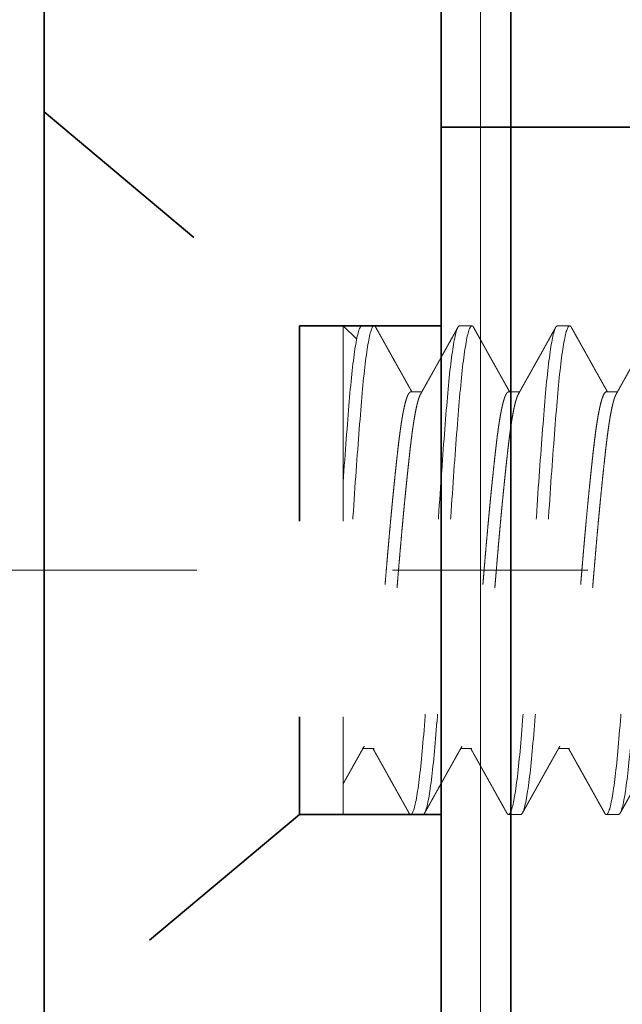
# Model space of a CAD drawing. Units: inches. Extents: x 5.4 to 18.5, y 0.2 to 15.4.
# Drawn here: x 14.9 to 15.2, y 5.9 to 6.4 of the extents above; entities that cross this region are included whole.
import ezdxf

# ---------------------------------------------------------------- set-up
doc = ezdxf.new("R2010")
doc.units = ezdxf.units.IN
doc.header["$LTSCALE"] = 0.5
doc.header["$MEASUREMENT"] = 0
for name, pattern in [('CENTER2', [1.125, 0.75, -0.125, 0.125, -0.125]), ('HIDDEN', [0.375, 0.25, -0.125]), ('HIDDEN2', [0.1875, 0.125, -0.0625])]:
    doc.linetypes.add(name, pattern=pattern)
for name, color, linetype, lineweight in [('Dimensions', 74, 'Continuous', 13), ('GLASS', 160, 'Continuous', 35), ('Hardware', 51, 'Continuous', 35), ('Setting', 6, 'Continuous', 20)]:
    doc.layers.add(name, color=color, linetype=linetype, lineweight=lineweight)

# ---------------------------------------------------------------- blocks, each defined once
blk = doc.blocks.new('*U35')
at = {"transparency": 33554687}
blk.add_lwpolyline([(-0.25, 2.5), (-0.25, -2.5)], dxfattribs=at)
blk = doc.blocks.new('*U54')
at = {"linetype": 'HIDDEN', "lineweight": 9, "ltscale": 0.5, "transparency": 33554687}
for p, q in [((-16.93926, 22.25615), (-16.93926, 22.2499)), ((-16.72309, 22.2499), (-16.72309, 22.25556)), ((-16.90543, 22.23115), (-16.90543, 22.22548)), ((-16.68926, 22.2249), (-16.68926, 22.23115)), ((-16.93926, 22.20615), (-16.93926, 22.1999)), ((-16.72309, 22.1999), (-16.72309, 22.20556)), ((-16.90543, 22.18115), (-16.90543, 22.17548)), ((-16.68926, 22.1749), (-16.68926, 22.18115)), ((-16.93926, 22.15615), (-16.93926, 22.1499)), ((-16.72309, 22.1499), (-16.72309, 22.15556)), ((-16.90543, 22.13115), (-16.90543, 22.12548)), ((-16.68926, 22.1249), (-16.68926, 22.13115)), ((-16.68926, 22.1154), (-16.69612, 22.12226)), ((-16.68926, 22.1154), (-16.93926, 22.1154))]:
    blk.add_line(p, q, dxfattribs=at)
at = {"linetype": 'HIDDEN', "ltscale": 0.5, "transparency": 33554687}
for p, q in [((-16.93926, 22.1154), (-16.93926, 22.09296)), ((-16.68926, 22.09296), (-16.68926, 22.1154))]:
    blk.add_line(p, q, dxfattribs=at)
blk.add_lwpolyline([(-16.68926, 22.09296), (-16.93926, 22.09296), (-17.04864, 21.9624), (-16.57989, 21.9624)], close=True, dxfattribs=at)
at = {"linetype": 'HIDDEN', "lineweight": 9, "ltscale": 0.5, "transparency": 33554687}
for points, knots in [([(-16.68926, 22.28115), (-16.68926, 22.28018), (-16.69243, 22.2791), (-16.70512, 22.27694), (-16.7146, 22.27586), (-16.73715, 22.27393), (-16.75111, 22.27285), (-16.78174, 22.27069), (-16.79832, 22.26961), (-16.83021, 22.26768), (-16.84678, 22.2666), (-16.87741, 22.26444), (-16.89137, 22.26336), (-16.91392, 22.26143), (-16.9234, 22.26035), (-16.93609, 22.25819), (-16.93926, 22.25711), (-16.93926, 22.25615)], [0, 0, 0, 0, 0.125, 0.125, 0.25, 0.25, 0.375, 0.375, 0.5, 0.5, 0.625, 0.625, 0.75, 0.75, 0.875, 0.875, 1, 1, 1, 1]), ([(-16.68926, 22.2749), (-16.68926, 22.27393), (-16.69243, 22.27285), (-16.70512, 22.27069), (-16.7146, 22.26961), (-16.73715, 22.26768), (-16.75111, 22.2666), (-16.78174, 22.26444), (-16.79832, 22.26336), (-16.83021, 22.26143), (-16.84678, 22.26035), (-16.87741, 22.25819), (-16.89137, 22.25711), (-16.91392, 22.25518), (-16.9234, 22.2541), (-16.93609, 22.25194), (-16.93926, 22.25086), (-16.93926, 22.2499)], [0, 0, 0, 0, 0.125, 0.125, 0.25, 0.25, 0.375, 0.375, 0.5, 0.5, 0.625, 0.625, 0.75, 0.75, 0.875, 0.875, 1, 1, 1, 1]), ([(-16.90433, 22.2761), (-16.90486, 22.2758), (-16.9059, 22.27522), (-16.90741, 22.27438), (-16.90881, 22.27359), (-16.91012, 22.27286), (-16.91132, 22.27219), (-16.91241, 22.27158), (-16.91338, 22.27103), (-16.91424, 22.27055), (-16.91502, 22.27011), (-16.91573, 22.26972), (-16.91635, 22.26937), (-16.9169, 22.26906), (-16.91742, 22.26877), (-16.91797, 22.26846), (-16.91859, 22.26812), (-16.91923, 22.26776), (-16.91992, 22.26737), (-16.92064, 22.26697), (-16.92141, 22.26654), (-16.9222, 22.2661), (-16.92324, 22.26551), (-16.92452, 22.2648), (-16.92601, 22.26397), (-16.9274, 22.26319), (-16.9287, 22.26247), (-16.92989, 22.2618), (-16.93099, 22.26119), (-16.93198, 22.26064), (-16.93287, 22.26014), (-16.9335, 22.25979), (-16.9339, 22.25956), (-16.93415, 22.25943), (-16.93444, 22.25926), (-16.9348, 22.25906), (-16.93528, 22.25879), (-16.93589, 22.25845), (-16.93665, 22.25803), (-16.93752, 22.25754), (-16.93814, 22.2572), (-16.93847, 22.25701)], [0, 0, 0, 0, 0.047022, 0.091123, 0.1323, 0.170549, 0.205871, 0.238261, 0.266115, 0.291364, 0.314208, 0.334767, 0.35304, 0.369026, 0.383243, 0.398997, 0.416955, 0.437347, 0.45599, 0.477276, 0.500685, 0.523797, 0.546302, 0.592681, 0.636249, 0.677006, 0.714948, 0.749968, 0.781987, 0.811002, 0.837012, 0.860018, 0.866334, 0.87286, 0.881343, 0.891943, 0.90466, 0.923532, 0.945713, 0.971202, 1, 1, 1, 1]), ([(-16.90433, 22.2761), (-16.9045, 22.27601), (-16.9048, 22.27584), (-16.9052, 22.27561), (-16.90551, 22.27544), (-16.90574, 22.27531), (-16.90591, 22.27522), (-16.90605, 22.27514), (-16.90619, 22.27506), (-16.90641, 22.27494), (-16.90671, 22.27477), (-16.90716, 22.27452), (-16.90768, 22.27422), (-16.90827, 22.27389), (-16.90892, 22.27353), (-16.90961, 22.27315), (-16.91031, 22.27275), (-16.91098, 22.27237), (-16.91164, 22.272), (-16.91232, 22.27163), (-16.91302, 22.27123), (-16.91378, 22.27081), (-16.91458, 22.27036), (-16.91544, 22.26988), (-16.91629, 22.2694), (-16.91711, 22.26895), (-16.91788, 22.26851), (-16.91859, 22.26811), (-16.91916, 22.2678), (-16.91954, 22.26758), (-16.91977, 22.26745), (-16.91995, 22.26736), (-16.92009, 22.26728), (-16.92023, 22.2672), (-16.92042, 22.26709), (-16.92073, 22.26692), (-16.92117, 22.26667), (-16.92176, 22.26634), (-16.92248, 22.26594), (-16.92334, 22.26546), (-16.92433, 22.26491), (-16.92545, 22.26428), (-16.9267, 22.26358), (-16.92808, 22.26281), (-16.92957, 22.26198), (-16.93114, 22.2611), (-16.93281, 22.26017), (-16.93459, 22.25918), (-16.93649, 22.25812), (-16.93779, 22.25739), (-16.93847, 22.25701)], [0, 0, 0, 0, 0.014581, 0.026427, 0.035661, 0.04207, 0.04621, 0.050245, 0.054389, 0.058643, 0.069449, 0.081593, 0.097795, 0.115635, 0.133087, 0.155173, 0.175785, 0.194928, 0.214481, 0.233564, 0.254182, 0.276335, 0.300023, 0.325247, 0.351292, 0.37526, 0.396845, 0.419126, 0.438125, 0.446355, 0.453048, 0.45842, 0.461574, 0.465126, 0.470836, 0.478703, 0.492269, 0.509536, 0.530504, 0.555657, 0.58465, 0.617482, 0.654156, 0.694672, 0.739033, 0.784381, 0.83315, 0.885342, 0.940958, 1, 1, 1, 1]), ([(-16.72419, 22.25494), (-16.72382, 22.25515), (-16.72311, 22.25554), (-16.7221, 22.25611), (-16.72122, 22.25661), (-16.72045, 22.25704), (-16.71982, 22.25739), (-16.71933, 22.25766), (-16.71895, 22.25787), (-16.71868, 22.25803), (-16.71848, 22.25814), (-16.71834, 22.25822), (-16.71821, 22.25829), (-16.71804, 22.25838), (-16.71783, 22.2585), (-16.71755, 22.25866), (-16.71721, 22.25885), (-16.7168, 22.25908), (-16.71631, 22.25935), (-16.71575, 22.25967), (-16.71512, 22.26002), (-16.71449, 22.26037), (-16.71386, 22.26073), (-16.71284, 22.2613), (-16.71145, 22.26208), (-16.70971, 22.26305), (-16.70791, 22.26406), (-16.70606, 22.26509), (-16.70459, 22.26591), (-16.70358, 22.26648), (-16.70301, 22.2668), (-16.70247, 22.2671), (-16.70201, 22.26736), (-16.70167, 22.26754), (-16.70146, 22.26766), (-16.70135, 22.26772), (-16.70128, 22.26776), (-16.70116, 22.26783), (-16.70096, 22.26794), (-16.70063, 22.26812), (-16.7002, 22.26837), (-16.69966, 22.26867), (-16.69897, 22.26905), (-16.69813, 22.26952), (-16.69712, 22.27008), (-16.69598, 22.27072), (-16.69469, 22.27144), (-16.69327, 22.27223), (-16.69171, 22.2731), (-16.69062, 22.27371), (-16.69005, 22.27403)], [0, 0, 0, 0, 0.03287, 0.062312, 0.088323, 0.110902, 0.130047, 0.143378, 0.154323, 0.162881, 0.167733, 0.171243, 0.17512, 0.179574, 0.185886, 0.194057, 0.204087, 0.215975, 0.229723, 0.246993, 0.265784, 0.284428, 0.302859, 0.321076, 0.374033, 0.425098, 0.474271, 0.531954, 0.587258, 0.604148, 0.620803, 0.637208, 0.6513, 0.661626, 0.666673, 0.66982, 0.671138, 0.673218, 0.679709, 0.689305, 0.702008, 0.717817, 0.736734, 0.762157, 0.791641, 0.825186, 0.862792, 0.904462, 0.950198, 1, 1, 1, 1]), ([(-16.7242, 22.25494), (-16.72423, 22.25492), (-16.72443, 22.25479), (-16.72495, 22.25456), (-16.72576, 22.25423), (-16.72671, 22.25391), (-16.72777, 22.25359), (-16.72897, 22.25327), (-16.73031, 22.25295), (-16.73177, 22.25263), (-16.73335, 22.25231), (-16.73506, 22.25199), (-16.73688, 22.25168), (-16.73881, 22.25137), (-16.74084, 22.25106), (-16.74295, 22.25076), (-16.74514, 22.25047), (-16.74742, 22.25018), (-16.74984, 22.24989), (-16.75242, 22.24959), (-16.75518, 22.24928), (-16.75806, 22.24896), (-16.76104, 22.24864), (-16.76413, 22.24831), (-16.76726, 22.24798), (-16.77041, 22.24766), (-16.77357, 22.24734), (-16.77679, 22.24702), (-16.78008, 22.2467), (-16.78342, 22.24638), (-16.7868, 22.24606), (-16.79022, 22.24574), (-16.79367, 22.24543), (-16.79714, 22.24512), (-16.8006, 22.24481), (-16.80404, 22.24451), (-16.80746, 22.24422), (-16.81086, 22.24393), (-16.81435, 22.24364), (-16.81793, 22.24334), (-16.82161, 22.24303), (-16.8253, 22.24271), (-16.829, 22.24239), (-16.83269, 22.24206), (-16.83629, 22.24173), (-16.83979, 22.24141), (-16.8432, 22.24109), (-16.84656, 22.24077), (-16.84988, 22.24045), (-16.85314, 22.24013), (-16.85634, 22.23981), (-16.85947, 22.23949), (-16.86252, 22.23918), (-16.86549, 22.23887), (-16.86836, 22.23856), (-16.87111, 22.23826), (-16.87375, 22.23797), (-16.8763, 22.23768), (-16.87881, 22.23739), (-16.88129, 22.23709), (-16.88374, 22.23678), (-16.88608, 22.23646), (-16.88832, 22.23614), (-16.89045, 22.23581), (-16.89241, 22.23548), (-16.89422, 22.23516), (-16.89587, 22.23484), (-16.89741, 22.23452), (-16.89881, 22.2342), (-16.90008, 22.23388), (-16.90123, 22.23356), (-16.90223, 22.23324), (-16.9031, 22.23293), (-16.90384, 22.23262), (-16.90443, 22.23231), (-16.90488, 22.23201), (-16.9052, 22.23172), (-16.9054, 22.23143), (-16.90542, 22.23124), (-16.90543, 22.23115)], [0, 0, 0, 0, 0.002165, 0.01594, 0.029769, 0.042848, 0.055956, 0.069081, 0.082215, 0.095346, 0.108465, 0.121561, 0.134625, 0.147646, 0.160615, 0.173291, 0.1859, 0.198432, 0.210878, 0.224323, 0.237866, 0.251497, 0.265206, 0.27898, 0.29281, 0.305889, 0.318996, 0.332122, 0.345255, 0.358387, 0.371506, 0.384602, 0.397666, 0.410686, 0.423655, 0.436332, 0.44894, 0.461472, 0.473919, 0.487364, 0.500907, 0.514538, 0.528246, 0.542021, 0.55585, 0.568929, 0.582037, 0.595162, 0.608296, 0.621427, 0.634546, 0.647643, 0.660706, 0.673727, 0.686696, 0.699372, 0.711981, 0.724513, 0.736959, 0.750404, 0.763947, 0.777578, 0.791287, 0.805062, 0.818891, 0.83197, 0.845077, 0.858203, 0.871337, 0.884468, 0.897587, 0.910683, 0.923747, 0.936768, 0.949736, 0.962413, 0.975021, 0.987553, 1, 1, 1, 1]), ([(-16.93926, 22.2499), (-16.93925, 22.24981), (-16.93922, 22.24963), (-16.93898, 22.24937), (-16.93872, 22.24916), (-16.9385, 22.24905), (-16.93845, 22.24903)], [0, 0, 0, 0, 0.304973, 0.611871, 0.920528, 1, 1, 1, 1]), ([(-16.93926, 22.2499), (-16.93925, 22.24981), (-16.93922, 22.24963), (-16.93898, 22.24937), (-16.93872, 22.24916), (-16.9385, 22.24905), (-16.93845, 22.24903)], [0, 0, 0, 0, 0.304968, 0.611863, 0.920515, 1, 1, 1, 1]), ([(-16.93847, 22.24903), (-16.93777, 22.24864), (-16.93643, 22.24789), (-16.93446, 22.24679), (-16.9326, 22.24575), (-16.93096, 22.24484), (-16.92954, 22.24404), (-16.9283, 22.24335), (-16.92715, 22.24271), (-16.92614, 22.24214), (-16.92527, 22.24166), (-16.92454, 22.24125), (-16.92387, 22.24088), (-16.92327, 22.24054), (-16.9228, 22.24028), (-16.92247, 22.24009), (-16.92228, 22.23999), (-16.92212, 22.2399), (-16.92195, 22.2398), (-16.92172, 22.23968), (-16.92139, 22.23949), (-16.92091, 22.23922), (-16.92028, 22.23887), (-16.91954, 22.23845), (-16.91868, 22.23797), (-16.91776, 22.23746), (-16.9164, 22.2367), (-16.91495, 22.23589), (-16.91381, 22.23525), (-16.91339, 22.23502)], [0, 0, 0, 0, 0.08271, 0.161121, 0.235233, 0.305048, 0.35689, 0.406081, 0.452507, 0.495319, 0.526844, 0.555948, 0.58263, 0.606893, 0.628417, 0.639064, 0.646397, 0.651271, 0.657881, 0.666791, 0.678001, 0.698281, 0.72337, 0.753266, 0.787968, 0.825992, 0.863617, 0.950017, 1, 1, 1, 1]), ([(-16.93847, 22.24903), (-16.93819, 22.24887), (-16.93768, 22.24859), (-16.93698, 22.24819), (-16.93644, 22.24789), (-16.93604, 22.24768), (-16.93578, 22.24753), (-16.93558, 22.24742), (-16.93543, 22.24733), (-16.93528, 22.24725), (-16.93509, 22.24714), (-16.93486, 22.24701), (-16.93451, 22.24682), (-16.93404, 22.24656), (-16.93341, 22.24621), (-16.93268, 22.2458), (-16.93183, 22.24532), (-16.93061, 22.24464), (-16.92911, 22.2438), (-16.92744, 22.24287), (-16.92596, 22.24204), (-16.92465, 22.24131), (-16.92344, 22.24064), (-16.92206, 22.23987), (-16.92042, 22.23895), (-16.91899, 22.23815), (-16.91802, 22.23761), (-16.91759, 22.23736), (-16.9172, 22.23715), (-16.91686, 22.23696), (-16.91658, 22.2368), (-16.91632, 22.23665), (-16.916, 22.23648), (-16.91564, 22.23628), (-16.91528, 22.23607), (-16.91494, 22.23588), (-16.91458, 22.23568), (-16.91412, 22.23543), (-16.91354, 22.2351), (-16.91284, 22.2347), (-16.912, 22.23424), (-16.91103, 22.23369), (-16.90994, 22.23308), (-16.90872, 22.2324), (-16.90737, 22.23164), (-16.90626, 22.23102), (-16.9056, 22.23065), (-16.90543, 22.23056)], [0, 0, 0, 0, 0.025211, 0.046442, 0.063692, 0.074018, 0.082107, 0.087956, 0.091568, 0.095892, 0.101563, 0.108689, 0.11727, 0.132928, 0.151883, 0.174131, 0.199674, 0.228434, 0.284626, 0.336677, 0.379652, 0.419328, 0.455707, 0.488805, 0.544849, 0.604942, 0.618988, 0.632507, 0.644334, 0.654453, 0.662864, 0.669798, 0.678612, 0.69123, 0.702487, 0.711931, 0.721779, 0.735475, 0.753058, 0.774526, 0.799879, 0.829114, 0.86223, 0.899225, 0.940096, 0.98484, 1, 1, 1, 1]), ([(-16.72309, 22.2499), (-16.7231, 22.24979), (-16.72313, 22.24959), (-16.72336, 22.24928), (-16.72373, 22.24896), (-16.72426, 22.24864), (-16.72494, 22.24831), (-16.72576, 22.24798), (-16.72671, 22.24766), (-16.72777, 22.24734), (-16.72897, 22.24702), (-16.73031, 22.2467), (-16.73177, 22.24638), (-16.73335, 22.24606), (-16.73506, 22.24574), (-16.73688, 22.24543), (-16.73881, 22.24512), (-16.74084, 22.24481), (-16.74295, 22.24451), (-16.74514, 22.24422), (-16.74742, 22.24393), (-16.74984, 22.24364), (-16.75242, 22.24334), (-16.75518, 22.24303), (-16.75806, 22.24271), (-16.76104, 22.24239), (-16.76413, 22.24206), (-16.76726, 22.24173), (-16.77041, 22.24141), (-16.77357, 22.24109), (-16.77679, 22.24077), (-16.78008, 22.24045), (-16.78342, 22.24013), (-16.7868, 22.23981), (-16.79022, 22.23949), (-16.79367, 22.23918), (-16.79714, 22.23887), (-16.8006, 22.23856), (-16.80404, 22.23826), (-16.80746, 22.23797), (-16.81086, 22.23768), (-16.81435, 22.23739), (-16.81793, 22.23709), (-16.82161, 22.23678), (-16.8253, 22.23646), (-16.829, 22.23614), (-16.83269, 22.23581), (-16.83629, 22.23548), (-16.83979, 22.23516), (-16.8432, 22.23484), (-16.84656, 22.23452), (-16.84988, 22.2342), (-16.85314, 22.23388), (-16.85634, 22.23356), (-16.85947, 22.23324), (-16.86252, 22.23293), (-16.86549, 22.23262), (-16.86836, 22.23231), (-16.87111, 22.23201), (-16.87375, 22.23172), (-16.8763, 22.23143), (-16.87881, 22.23114), (-16.88129, 22.23084), (-16.88374, 22.23053), (-16.88608, 22.23021), (-16.88832, 22.22989), (-16.89045, 22.22956), (-16.89241, 22.22923), (-16.89422, 22.22891), (-16.89587, 22.22859), (-16.89741, 22.22827), (-16.89881, 22.22795), (-16.90008, 22.22763), (-16.90123, 22.22731), (-16.90223, 22.22699), (-16.9031, 22.22668), (-16.90381, 22.22638), (-16.90416, 22.22619), (-16.90432, 22.2261)], [0, 0, 0, 0, 0.013445, 0.026988, 0.040619, 0.054327, 0.068102, 0.081931, 0.09501, 0.108117, 0.121243, 0.134376, 0.147508, 0.160627, 0.173723, 0.186786, 0.199807, 0.212776, 0.225453, 0.238061, 0.250593, 0.263039, 0.276484, 0.290027, 0.303658, 0.317367, 0.331141, 0.344971, 0.35805, 0.371157, 0.384282, 0.397416, 0.410547, 0.423666, 0.436762, 0.449826, 0.462847, 0.475815, 0.488492, 0.5011, 0.513632, 0.526079, 0.539524, 0.553067, 0.566698, 0.580406, 0.594181, 0.60801, 0.621089, 0.634196, 0.647322, 0.660455, 0.673587, 0.686706, 0.699802, 0.712865, 0.725886, 0.738855, 0.751531, 0.76414, 0.776672, 0.789118, 0.802563, 0.816106, 0.829737, 0.843445, 0.85722, 0.871049, 0.884128, 0.897236, 0.910361, 0.923495, 0.936626, 0.949745, 0.962841, 0.975905, 0.988926, 1, 1, 1, 1]), ([(-16.72309, 22.2499), (-16.72309, 22.24882), (-16.72598, 22.24761), (-16.73455, 22.2458), (-16.73808, 22.2452), (-16.74617, 22.24406), (-16.75065, 22.24353), (-16.7557, 22.24297)], [0, 0, 0, 0, 0.5, 0.5, 0.75, 0.75, 1, 1, 1, 1]), ([(-16.69005, 22.23201), (-16.69072, 22.23239), (-16.69202, 22.23311), (-16.69389, 22.23415), (-16.69563, 22.23512), (-16.69723, 22.23602), (-16.69868, 22.23683), (-16.7, 22.23757), (-16.70118, 22.23822), (-16.70222, 22.23881), (-16.70312, 22.23931), (-16.70387, 22.23973), (-16.70449, 22.24007), (-16.70502, 22.24037), (-16.70547, 22.24062), (-16.70582, 22.24082), (-16.70612, 22.24098), (-16.70641, 22.24115), (-16.70677, 22.24135), (-16.70721, 22.24159), (-16.70768, 22.24186), (-16.70835, 22.24223), (-16.70921, 22.24271), (-16.71026, 22.2433), (-16.71134, 22.2439), (-16.71248, 22.24454), (-16.71372, 22.24524), (-16.71486, 22.24587), (-16.71589, 22.24645), (-16.71677, 22.24694), (-16.71763, 22.24742), (-16.71841, 22.24786), (-16.719, 22.2482), (-16.71944, 22.24844), (-16.71979, 22.24864), (-16.72019, 22.24886), (-16.72072, 22.24916), (-16.72139, 22.24953), (-16.72219, 22.24998), (-16.72278, 22.25031), (-16.72309, 22.25048)], [0, 0, 0, 0, 0.060762, 0.117416, 0.169966, 0.218413, 0.262759, 0.302322, 0.337932, 0.36959, 0.397297, 0.419058, 0.437656, 0.453686, 0.467247, 0.478338, 0.485763, 0.49424, 0.505171, 0.518555, 0.533465, 0.548589, 0.579449, 0.611125, 0.643616, 0.677829, 0.71519, 0.755716, 0.781549, 0.808521, 0.835726, 0.859504, 0.879469, 0.890012, 0.89922, 0.910984, 0.926993, 0.947246, 0.971742, 1, 1, 1, 1]), ([(-16.68926, 22.23115), (-16.68926, 22.23018), (-16.69243, 22.2291), (-16.70512, 22.22694), (-16.7146, 22.22586), (-16.73715, 22.22393), (-16.75111, 22.22285), (-16.78174, 22.22069), (-16.79832, 22.21961), (-16.83021, 22.21768), (-16.84678, 22.2166), (-16.87741, 22.21444), (-16.89137, 22.21336), (-16.91392, 22.21143), (-16.9234, 22.21035), (-16.93609, 22.20819), (-16.93926, 22.20711), (-16.93926, 22.20615)], [0, 0, 0, 0, 0.125, 0.125, 0.25, 0.25, 0.375, 0.375, 0.5, 0.5, 0.625, 0.625, 0.75, 0.75, 0.875, 0.875, 1, 1, 1, 1]), ([(-16.69006, 22.23201), (-16.68996, 22.23195), (-16.68971, 22.23182), (-16.68947, 22.2316), (-16.68929, 22.23137), (-16.68927, 22.23122), (-16.68926, 22.23115)], [0, 0, 0, 0, 0.205322, 0.471598, 0.736527, 1, 1, 1, 1]), ([(-16.68926, 22.2249), (-16.68926, 22.22393), (-16.69243, 22.22285), (-16.70512, 22.22069), (-16.7146, 22.21961), (-16.73715, 22.21768), (-16.75111, 22.2166), (-16.78174, 22.21444), (-16.79832, 22.21336), (-16.83021, 22.21143), (-16.84678, 22.21035), (-16.87741, 22.20819), (-16.89137, 22.20711), (-16.91392, 22.20518), (-16.9234, 22.2041), (-16.93609, 22.20194), (-16.93926, 22.20086), (-16.93926, 22.1999)], [0, 0, 0, 0, 0.125, 0.125, 0.25, 0.25, 0.375, 0.375, 0.5, 0.5, 0.625, 0.625, 0.75, 0.75, 0.875, 0.875, 1, 1, 1, 1]), ([(-16.90433, 22.2261), (-16.9047, 22.2259), (-16.9054, 22.2255), (-16.90638, 22.22496), (-16.90721, 22.22449), (-16.90791, 22.22409), (-16.90843, 22.22381), (-16.90878, 22.22361), (-16.90901, 22.22348), (-16.90918, 22.22339), (-16.90936, 22.22328), (-16.90962, 22.22314), (-16.91002, 22.22291), (-16.91051, 22.22264), (-16.91104, 22.22234), (-16.91161, 22.22203), (-16.91247, 22.22154), (-16.91361, 22.2209), (-16.91496, 22.22015), (-16.91621, 22.21945), (-16.91741, 22.21877), (-16.91865, 22.21808), (-16.91975, 22.21747), (-16.92069, 22.21694), (-16.92144, 22.21652), (-16.9222, 22.2161), (-16.92292, 22.2157), (-16.92355, 22.21535), (-16.92403, 22.21508), (-16.92438, 22.21488), (-16.92463, 22.21474), (-16.92486, 22.21461), (-16.92511, 22.21447), (-16.92538, 22.21432), (-16.92572, 22.21413), (-16.92615, 22.21389), (-16.92671, 22.21358), (-16.92737, 22.21321), (-16.92815, 22.21277), (-16.92904, 22.21227), (-16.93005, 22.21171), (-16.93118, 22.21108), (-16.93241, 22.21039), (-16.93376, 22.20964), (-16.93523, 22.20882), (-16.93681, 22.20794), (-16.9379, 22.20733), (-16.93847, 22.20701)], [0, 0, 0, 0, 0.032698, 0.061329, 0.08589, 0.10638, 0.122797, 0.130988, 0.137588, 0.142595, 0.146011, 0.153746, 0.165706, 0.180768, 0.19657, 0.213049, 0.230206, 0.272355, 0.313346, 0.348611, 0.382816, 0.418846, 0.457658, 0.479029, 0.501159, 0.524049, 0.545909, 0.564249, 0.579051, 0.588198, 0.595161, 0.601324, 0.608436, 0.616502, 0.625549, 0.638355, 0.654503, 0.673995, 0.696831, 0.723011, 0.752537, 0.785408, 0.821627, 0.861195, 0.904112, 0.95038, 1, 1, 1, 1]), ([(-16.72419, 22.20494), (-16.72372, 22.2052), (-16.7228, 22.20572), (-16.72148, 22.20646), (-16.72042, 22.20705), (-16.71958, 22.20752), (-16.71896, 22.20787), (-16.7184, 22.20818), (-16.71793, 22.20845), (-16.71756, 22.20865), (-16.71729, 22.20881), (-16.71706, 22.20894), (-16.71681, 22.20908), (-16.71648, 22.20926), (-16.71607, 22.20949), (-16.71544, 22.20984), (-16.71462, 22.2103), (-16.71363, 22.21085), (-16.71266, 22.2114), (-16.7117, 22.21193), (-16.71072, 22.21248), (-16.70958, 22.21312), (-16.70823, 22.21387), (-16.70667, 22.21475), (-16.7053, 22.21551), (-16.7042, 22.21613), (-16.70343, 22.21656), (-16.70273, 22.21695), (-16.70213, 22.21729), (-16.70163, 22.21756), (-16.70124, 22.21778), (-16.70093, 22.21796), (-16.70061, 22.21813), (-16.70023, 22.21834), (-16.69974, 22.21862), (-16.69913, 22.21896), (-16.69841, 22.21936), (-16.69756, 22.21984), (-16.6966, 22.22037), (-16.69552, 22.22098), (-16.69432, 22.22165), (-16.693, 22.22238), (-16.69157, 22.22318), (-16.69057, 22.22374), (-16.69005, 22.22403)], [0, 0, 0, 0, 0.041788, 0.080462, 0.116018, 0.13551, 0.153918, 0.170735, 0.184584, 0.195387, 0.203144, 0.208521, 0.215481, 0.225172, 0.237319, 0.251552, 0.280711, 0.309509, 0.337945, 0.366018, 0.394131, 0.424349, 0.466279, 0.5121, 0.561811, 0.586413, 0.609247, 0.629549, 0.647316, 0.662549, 0.67305, 0.68188, 0.689848, 0.700775, 0.715154, 0.732985, 0.754269, 0.779006, 0.807198, 0.838844, 0.873946, 0.912505, 0.954523, 1, 1, 1, 1]), ([(-16.7242, 22.20494), (-16.72423, 22.20492), (-16.72443, 22.20479), (-16.72495, 22.20456), (-16.72576, 22.20423), (-16.72671, 22.20391), (-16.72777, 22.20359), (-16.72897, 22.20327), (-16.73031, 22.20295), (-16.73177, 22.20263), (-16.73335, 22.20231), (-16.73506, 22.20199), (-16.73688, 22.20168), (-16.73881, 22.20137), (-16.74084, 22.20106), (-16.74295, 22.20076), (-16.74514, 22.20047), (-16.74742, 22.20018), (-16.74984, 22.19989), (-16.75242, 22.19959), (-16.75518, 22.19928), (-16.75806, 22.19896), (-16.76104, 22.19864), (-16.76413, 22.19831), (-16.76726, 22.19798), (-16.77041, 22.19766), (-16.77357, 22.19734), (-16.77679, 22.19702), (-16.78008, 22.1967), (-16.78342, 22.19638), (-16.7868, 22.19606), (-16.79022, 22.19574), (-16.79367, 22.19543), (-16.79714, 22.19512), (-16.8006, 22.19481), (-16.80404, 22.19451), (-16.80746, 22.19422), (-16.81086, 22.19393), (-16.81435, 22.19364), (-16.81793, 22.19334), (-16.82161, 22.19303), (-16.8253, 22.19271), (-16.829, 22.19239), (-16.83269, 22.19206), (-16.83629, 22.19173), (-16.83979, 22.19141), (-16.8432, 22.19109), (-16.84656, 22.19077), (-16.84988, 22.19045), (-16.85314, 22.19013), (-16.85634, 22.18981), (-16.85947, 22.18949), (-16.86252, 22.18918), (-16.86549, 22.18887), (-16.86836, 22.18856), (-16.87111, 22.18826), (-16.87375, 22.18797), (-16.8763, 22.18768), (-16.87881, 22.18739), (-16.88129, 22.18709), (-16.88374, 22.18678), (-16.88608, 22.18646), (-16.88832, 22.18614), (-16.89045, 22.18581), (-16.89241, 22.18548), (-16.89422, 22.18516), (-16.89587, 22.18484), (-16.89741, 22.18452), (-16.89881, 22.1842), (-16.90008, 22.18388), (-16.90123, 22.18356), (-16.90223, 22.18324), (-16.9031, 22.18293), (-16.90384, 22.18262), (-16.90443, 22.18231), (-16.90488, 22.18201), (-16.9052, 22.18172), (-16.9054, 22.18143), (-16.90542, 22.18124), (-16.90543, 22.18115)], [0, 0, 0, 0, 0.00217, 0.015945, 0.029774, 0.042853, 0.05596, 0.069086, 0.082219, 0.095351, 0.108469, 0.121566, 0.134629, 0.14765, 0.160619, 0.173295, 0.185904, 0.198435, 0.210882, 0.224327, 0.23787, 0.251501, 0.265209, 0.278984, 0.292813, 0.305892, 0.319, 0.332125, 0.345259, 0.35839, 0.371509, 0.384605, 0.397668, 0.410689, 0.423658, 0.436335, 0.448943, 0.461475, 0.473921, 0.487366, 0.500909, 0.51454, 0.528249, 0.542023, 0.555853, 0.568932, 0.582039, 0.595164, 0.608298, 0.621429, 0.634548, 0.647644, 0.660708, 0.673729, 0.686697, 0.699374, 0.711982, 0.724514, 0.736961, 0.750406, 0.763949, 0.77758, 0.791288, 0.805062, 0.818892, 0.831971, 0.845078, 0.858204, 0.871337, 0.884468, 0.897587, 0.910683, 0.923747, 0.936768, 0.949736, 0.962413, 0.975022, 0.987553, 1, 1, 1, 1]), ([(-16.93926, 22.1999), (-16.93925, 22.19981), (-16.93922, 22.19963), (-16.93898, 22.19937), (-16.93872, 22.19916), (-16.9385, 22.19905), (-16.93845, 22.19903)], [0, 0, 0, 0, 0.304981, 0.611889, 0.920554, 1, 1, 1, 1]), ([(-16.93847, 22.19903), (-16.9379, 22.19871), (-16.93681, 22.1981), (-16.93523, 22.19722), (-16.93375, 22.1964), (-16.93239, 22.19563), (-16.93113, 22.19493), (-16.92998, 22.19429), (-16.92894, 22.19371), (-16.928, 22.19319), (-16.92717, 22.19272), (-16.92646, 22.19232), (-16.92585, 22.19198), (-16.92534, 22.1917), (-16.92494, 22.19147), (-16.92462, 22.1913), (-16.92437, 22.19115), (-16.92414, 22.19103), (-16.92387, 22.19088), (-16.9235, 22.19067), (-16.92304, 22.19041), (-16.92249, 22.1901), (-16.92189, 22.18977), (-16.92127, 22.18942), (-16.92067, 22.18909), (-16.92009, 22.18876), (-16.91937, 22.18836), (-16.91854, 22.1879), (-16.9176, 22.18737), (-16.91668, 22.18685), (-16.91573, 22.18632), (-16.91472, 22.18576), (-16.91363, 22.18515), (-16.91249, 22.18451), (-16.91139, 22.18389), (-16.91038, 22.18333), (-16.90954, 22.18286), (-16.9088, 22.18244), (-16.90829, 22.18216), (-16.90797, 22.18198), (-16.9078, 22.18188), (-16.90764, 22.18179), (-16.90746, 22.18169), (-16.90723, 22.18156), (-16.90689, 22.18137), (-16.90643, 22.18112), (-16.90593, 22.18083), (-16.90558, 22.18064), (-16.90543, 22.18056)], [0, 0, 0, 0, 0.051171, 0.099069, 0.143694, 0.185049, 0.223134, 0.25795, 0.289498, 0.31778, 0.342795, 0.364546, 0.383032, 0.398253, 0.410074, 0.419773, 0.427375, 0.433029, 0.440561, 0.451631, 0.46624, 0.48274, 0.501775, 0.520637, 0.538859, 0.556442, 0.573384, 0.603953, 0.632191, 0.658946, 0.687495, 0.718163, 0.750948, 0.78585, 0.822131, 0.851213, 0.876894, 0.899176, 0.918213, 0.92336, 0.928334, 0.933137, 0.937944, 0.944772, 0.954189, 0.968613, 0.986633, 1, 1, 1, 1]), ([(-16.72309, 22.1999), (-16.7231, 22.19979), (-16.72313, 22.19959), (-16.72336, 22.19928), (-16.72373, 22.19896), (-16.72426, 22.19864), (-16.72494, 22.19831), (-16.72576, 22.19798), (-16.72671, 22.19766), (-16.72777, 22.19734), (-16.72897, 22.19702), (-16.73031, 22.1967), (-16.73177, 22.19638), (-16.73335, 22.19606), (-16.73506, 22.19574), (-16.73688, 22.19543), (-16.73881, 22.19512), (-16.74084, 22.19481), (-16.74295, 22.19451), (-16.74514, 22.19422), (-16.74742, 22.19393), (-16.74984, 22.19364), (-16.75242, 22.19334), (-16.75518, 22.19303), (-16.75806, 22.19271), (-16.76104, 22.19239), (-16.76413, 22.19206), (-16.76726, 22.19173), (-16.77041, 22.19141), (-16.77357, 22.19109), (-16.77679, 22.19077), (-16.78008, 22.19045), (-16.78342, 22.19013), (-16.7868, 22.18981), (-16.79022, 22.18949), (-16.79367, 22.18918), (-16.79714, 22.18887), (-16.8006, 22.18856), (-16.80404, 22.18826), (-16.80746, 22.18797), (-16.81086, 22.18768), (-16.81435, 22.18739), (-16.81793, 22.18709), (-16.82161, 22.18678), (-16.8253, 22.18646), (-16.829, 22.18614), (-16.83269, 22.18581), (-16.83629, 22.18548), (-16.83979, 22.18516), (-16.8432, 22.18484), (-16.84656, 22.18452), (-16.84988, 22.1842), (-16.85314, 22.18388), (-16.85634, 22.18356), (-16.85947, 22.18324), (-16.86252, 22.18293), (-16.86549, 22.18262), (-16.86836, 22.18231), (-16.87111, 22.18201), (-16.87375, 22.18172), (-16.8763, 22.18143), (-16.87881, 22.18114), (-16.88129, 22.18084), (-16.88374, 22.18053), (-16.88608, 22.18021), (-16.88832, 22.17989), (-16.89045, 22.17956), (-16.89241, 22.17923), (-16.89422, 22.17891), (-16.89587, 22.17859), (-16.89741, 22.17827), (-16.89881, 22.17795), (-16.90008, 22.17763), (-16.90123, 22.17731), (-16.90223, 22.17699), (-16.9031, 22.17668), (-16.90381, 22.17638), (-16.90416, 22.17619), (-16.90432, 22.1761)], [0, 0, 0, 0, 0.013445, 0.026988, 0.040619, 0.054327, 0.068102, 0.081931, 0.09501, 0.108118, 0.121243, 0.134377, 0.147508, 0.160627, 0.173723, 0.186787, 0.199808, 0.212776, 0.225453, 0.238061, 0.250593, 0.26304, 0.276485, 0.290028, 0.303659, 0.317367, 0.331142, 0.344971, 0.35805, 0.371158, 0.384283, 0.397417, 0.410548, 0.423667, 0.436763, 0.449827, 0.462848, 0.475816, 0.488493, 0.501101, 0.513633, 0.52608, 0.539525, 0.553068, 0.566699, 0.580407, 0.594182, 0.608011, 0.62109, 0.634198, 0.647323, 0.660457, 0.673588, 0.686707, 0.699803, 0.712867, 0.725888, 0.738856, 0.751533, 0.764141, 0.776673, 0.78912, 0.802565, 0.816108, 0.829739, 0.843447, 0.857222, 0.871051, 0.88413, 0.897238, 0.910363, 0.923497, 0.936628, 0.949747, 0.962843, 0.975907, 0.988927, 1, 1, 1, 1]), ([(-16.69005, 22.18201), (-16.69059, 22.18232), (-16.69163, 22.18289), (-16.69312, 22.18373), (-16.69449, 22.18449), (-16.69573, 22.18518), (-16.69684, 22.1858), (-16.69783, 22.18636), (-16.69867, 22.18682), (-16.69936, 22.18721), (-16.69991, 22.18752), (-16.70037, 22.18778), (-16.70074, 22.18798), (-16.70103, 22.18814), (-16.70126, 22.18827), (-16.70145, 22.18838), (-16.70164, 22.18848), (-16.70185, 22.1886), (-16.70214, 22.18876), (-16.70251, 22.18897), (-16.70298, 22.18923), (-16.70353, 22.18954), (-16.70421, 22.18992), (-16.70501, 22.19036), (-16.70589, 22.19086), (-16.70676, 22.19134), (-16.70759, 22.19181), (-16.70839, 22.19225), (-16.7093, 22.19276), (-16.7103, 22.19332), (-16.71139, 22.19393), (-16.71243, 22.19451), (-16.71328, 22.19499), (-16.71397, 22.19538), (-16.71448, 22.19566), (-16.71501, 22.19596), (-16.71555, 22.19626), (-16.71606, 22.19654), (-16.7165, 22.19679), (-16.71682, 22.19697), (-16.71705, 22.1971), (-16.71723, 22.1972), (-16.71743, 22.19731), (-16.71768, 22.19745), (-16.71805, 22.19766), (-16.71854, 22.19794), (-16.71915, 22.19828), (-16.72003, 22.19877), (-16.72119, 22.19942), (-16.72227, 22.20003), (-16.72292, 22.20039), (-16.72309, 22.20048)], [0, 0, 0, 0, 0.048967, 0.094124, 0.135471, 0.173011, 0.206745, 0.236673, 0.262796, 0.282535, 0.299361, 0.313277, 0.324281, 0.332674, 0.339182, 0.345047, 0.350298, 0.356464, 0.364417, 0.376084, 0.390233, 0.406865, 0.425977, 0.451965, 0.479612, 0.506057, 0.531269, 0.555247, 0.577992, 0.61404, 0.646482, 0.67658, 0.708607, 0.723728, 0.739309, 0.75535, 0.771849, 0.788004, 0.801348, 0.811707, 0.817742, 0.822177, 0.827841, 0.835563, 0.845345, 0.861267, 0.880379, 0.901007, 0.941049, 0.985198, 1, 1, 1, 1]), ([(-16.68926, 22.18115), (-16.68926, 22.18018), (-16.69243, 22.1791), (-16.70512, 22.17694), (-16.7146, 22.17586), (-16.73715, 22.17393), (-16.75111, 22.17285), (-16.78174, 22.17069), (-16.79832, 22.16961), (-16.83021, 22.16768), (-16.84678, 22.1666), (-16.87741, 22.16444), (-16.89137, 22.16336), (-16.91392, 22.16143), (-16.9234, 22.16035), (-16.93609, 22.15819), (-16.93926, 22.15711), (-16.93926, 22.15615)], [0, 0, 0, 0, 0.125, 0.125, 0.25, 0.25, 0.375, 0.375, 0.5, 0.5, 0.625, 0.625, 0.75, 0.75, 0.875, 0.875, 1, 1, 1, 1]), ([(-16.69006, 22.18201), (-16.68996, 22.18195), (-16.68971, 22.18182), (-16.68947, 22.1816), (-16.68929, 22.18137), (-16.68927, 22.18122), (-16.68926, 22.18115)], [0, 0, 0, 0, 0.205263, 0.471559, 0.736508, 1, 1, 1, 1]), ([(-16.68926, 22.1749), (-16.68926, 22.17393), (-16.69243, 22.17285), (-16.70512, 22.17069), (-16.7146, 22.16961), (-16.73715, 22.16768), (-16.75111, 22.1666), (-16.78174, 22.16444), (-16.79832, 22.16336), (-16.83021, 22.16143), (-16.84678, 22.16035), (-16.87741, 22.15819), (-16.89137, 22.15711), (-16.91392, 22.15518), (-16.9234, 22.1541), (-16.93609, 22.15194), (-16.93926, 22.15086), (-16.93926, 22.1499)], [0, 0, 0, 0, 0.125, 0.125, 0.25, 0.25, 0.375, 0.375, 0.5, 0.5, 0.625, 0.625, 0.75, 0.75, 0.875, 0.875, 1, 1, 1, 1]), ([(-16.90433, 22.1761), (-16.90482, 22.17583), (-16.90577, 22.1753), (-16.90712, 22.17454), (-16.90833, 22.17386), (-16.90942, 22.17325), (-16.91036, 22.17272), (-16.91114, 22.17229), (-16.91176, 22.17194), (-16.91223, 22.17167), (-16.91264, 22.17145), (-16.91299, 22.17125), (-16.91332, 22.17106), (-16.91364, 22.17089), (-16.91405, 22.17066), (-16.91459, 22.17035), (-16.9153, 22.16996), (-16.91606, 22.16953), (-16.91682, 22.16911), (-16.91754, 22.1687), (-16.9182, 22.16833), (-16.9188, 22.168), (-16.91937, 22.16768), (-16.91996, 22.16735), (-16.92063, 22.16698), (-16.92139, 22.16655), (-16.92225, 22.16607), (-16.9232, 22.16554), (-16.92418, 22.16499), (-16.92512, 22.16447), (-16.92594, 22.16401), (-16.92663, 22.16362), (-16.92714, 22.16334), (-16.92749, 22.16314), (-16.92774, 22.163), (-16.928, 22.16285), (-16.92833, 22.16267), (-16.92874, 22.16244), (-16.92923, 22.16217), (-16.9298, 22.16185), (-16.93048, 22.16147), (-16.93129, 22.16102), (-16.93223, 22.16049), (-16.93328, 22.15991), (-16.93443, 22.15927), (-16.93568, 22.15857), (-16.93704, 22.15781), (-16.93798, 22.15729), (-16.93847, 22.15701)], [0, 0, 0, 0, 0.043435, 0.082974, 0.118615, 0.150354, 0.17819, 0.202121, 0.218573, 0.232484, 0.243881, 0.254069, 0.263753, 0.272934, 0.281682, 0.299728, 0.320828, 0.344058, 0.366431, 0.387809, 0.407251, 0.424758, 0.440394, 0.457082, 0.476766, 0.499167, 0.524285, 0.552121, 0.582474, 0.610329, 0.634419, 0.654742, 0.671299, 0.679028, 0.685547, 0.692838, 0.702461, 0.714417, 0.728706, 0.745329, 0.764285, 0.788807, 0.816378, 0.846999, 0.880671, 0.917394, 0.95717, 1, 1, 1, 1]), ([(-16.72419, 22.15494), (-16.72358, 22.15528), (-16.72241, 22.15594), (-16.72071, 22.15689), (-16.71913, 22.15777), (-16.71768, 22.15859), (-16.71636, 22.15932), (-16.71517, 22.15999), (-16.71411, 22.16059), (-16.71317, 22.16111), (-16.71237, 22.16156), (-16.7117, 22.16194), (-16.71115, 22.16224), (-16.71071, 22.16249), (-16.71034, 22.16269), (-16.71006, 22.16285), (-16.70985, 22.16297), (-16.70967, 22.16307), (-16.70945, 22.16319), (-16.70918, 22.16335), (-16.70877, 22.16357), (-16.70821, 22.16388), (-16.70749, 22.16429), (-16.70664, 22.16477), (-16.70567, 22.16531), (-16.7046, 22.1659), (-16.70342, 22.16657), (-16.70213, 22.16729), (-16.70073, 22.16807), (-16.69922, 22.16891), (-16.6976, 22.16982), (-16.69587, 22.17078), (-16.69403, 22.17181), (-16.69208, 22.1729), (-16.69074, 22.17364), (-16.69005, 22.17403)], [0, 0, 0, 0, 0.053444, 0.103252, 0.14942, 0.191946, 0.230827, 0.265464, 0.296581, 0.324175, 0.348245, 0.367068, 0.382977, 0.395998, 0.406543, 0.414746, 0.420607, 0.42507, 0.431214, 0.439278, 0.449262, 0.466857, 0.488366, 0.513356, 0.541549, 0.572947, 0.60755, 0.64536, 0.68638, 0.73061, 0.778053, 0.828711, 0.882586, 0.939682, 1, 1, 1, 1]), ([(-16.7242, 22.15494), (-16.72423, 22.15492), (-16.72443, 22.15479), (-16.72495, 22.15456), (-16.72576, 22.15423), (-16.72671, 22.15391), (-16.72777, 22.15359), (-16.72897, 22.15327), (-16.73031, 22.15295), (-16.73177, 22.15263), (-16.73335, 22.15231), (-16.73506, 22.15199), (-16.73688, 22.15168), (-16.73881, 22.15137), (-16.74084, 22.15106), (-16.74295, 22.15076), (-16.74514, 22.15047), (-16.74742, 22.15018), (-16.74984, 22.14989), (-16.75242, 22.14959), (-16.75518, 22.14928), (-16.75806, 22.14896), (-16.76104, 22.14864), (-16.76413, 22.14831), (-16.76726, 22.14798), (-16.77041, 22.14766), (-16.77357, 22.14734), (-16.77679, 22.14702), (-16.78008, 22.1467), (-16.78342, 22.14638), (-16.7868, 22.14606), (-16.79022, 22.14574), (-16.79367, 22.14543), (-16.79714, 22.14512), (-16.8006, 22.14481), (-16.80404, 22.14451), (-16.80746, 22.14422), (-16.81086, 22.14393), (-16.81435, 22.14364), (-16.81793, 22.14334), (-16.82161, 22.14303), (-16.8253, 22.14271), (-16.829, 22.14239), (-16.83269, 22.14206), (-16.83629, 22.14173), (-16.83979, 22.14141), (-16.8432, 22.14109), (-16.84656, 22.14077), (-16.84988, 22.14045), (-16.85314, 22.14013), (-16.85634, 22.13981), (-16.85947, 22.13949), (-16.86252, 22.13918), (-16.86549, 22.13887), (-16.86836, 22.13856), (-16.87111, 22.13826), (-16.87375, 22.13797), (-16.8763, 22.13768), (-16.87881, 22.13739), (-16.88129, 22.13709), (-16.88374, 22.13678), (-16.88608, 22.13646), (-16.88832, 22.13614), (-16.89045, 22.13581), (-16.89241, 22.13548), (-16.89422, 22.13516), (-16.89587, 22.13484), (-16.89741, 22.13452), (-16.89881, 22.1342), (-16.90008, 22.13388), (-16.90123, 22.13356), (-16.90223, 22.13324), (-16.9031, 22.13293), (-16.90384, 22.13262), (-16.90443, 22.13231), (-16.90488, 22.13201), (-16.9052, 22.13172), (-16.9054, 22.13143), (-16.90542, 22.13124), (-16.90543, 22.13115)], [0, 0, 0, 0, 0.002169, 0.015943, 0.029773, 0.042852, 0.055959, 0.069085, 0.082218, 0.09535, 0.108468, 0.121565, 0.134628, 0.147649, 0.160618, 0.173294, 0.185903, 0.198434, 0.210881, 0.224326, 0.237869, 0.2515, 0.265208, 0.278983, 0.292812, 0.305891, 0.318999, 0.332124, 0.345258, 0.358389, 0.371508, 0.384604, 0.397668, 0.410689, 0.423657, 0.436334, 0.448942, 0.461474, 0.473921, 0.487366, 0.500909, 0.51454, 0.528248, 0.542023, 0.555852, 0.568931, 0.582038, 0.595164, 0.608297, 0.621429, 0.634548, 0.647644, 0.660707, 0.673728, 0.686697, 0.699373, 0.711982, 0.724514, 0.73696, 0.750405, 0.763948, 0.777579, 0.791288, 0.805062, 0.818892, 0.831971, 0.845078, 0.858203, 0.871337, 0.884468, 0.897587, 0.910683, 0.923747, 0.936768, 0.949736, 0.962413, 0.975022, 0.987553, 1, 1, 1, 1]), ([(-16.93926, 22.1499), (-16.93925, 22.14981), (-16.93922, 22.14963), (-16.93898, 22.14937), (-16.93872, 22.14916), (-16.9385, 22.14905), (-16.93845, 22.14903)], [0, 0, 0, 0, 0.304974, 0.611875, 0.920533, 1, 1, 1, 1]), ([(-16.93847, 22.14903), (-16.9381, 22.14882), (-16.93741, 22.14844), (-16.93644, 22.1479), (-16.93559, 22.14742), (-16.93487, 22.14702), (-16.93429, 22.14669), (-16.93384, 22.14645), (-16.93352, 22.14626), (-16.93326, 22.14612), (-16.93305, 22.14601), (-16.93285, 22.14589), (-16.93261, 22.14576), (-16.93233, 22.1456), (-16.93199, 22.14541), (-16.93159, 22.14519), (-16.93115, 22.14494), (-16.93035, 22.1445), (-16.92924, 22.14388), (-16.92799, 22.14318), (-16.92695, 22.1426), (-16.92609, 22.14212), (-16.92524, 22.14164), (-16.92435, 22.14115), (-16.92344, 22.14064), (-16.92253, 22.14013), (-16.92161, 22.13962), (-16.92063, 22.13907), (-16.91959, 22.13848), (-16.91853, 22.13789), (-16.91752, 22.13733), (-16.91661, 22.13682), (-16.91583, 22.13638), (-16.91521, 22.13604), (-16.91475, 22.13577), (-16.91442, 22.13559), (-16.91418, 22.13546), (-16.91395, 22.13533), (-16.91366, 22.13517), (-16.91325, 22.13494), (-16.91272, 22.13464), (-16.91208, 22.13428), (-16.91132, 22.13385), (-16.91044, 22.13336), (-16.90944, 22.1328), (-16.90833, 22.13218), (-16.9071, 22.13149), (-16.90612, 22.13094), (-16.90555, 22.13062), (-16.90543, 22.13056)], [0, 0, 0, 0, 0.033111, 0.062509, 0.088195, 0.11017, 0.128434, 0.140821, 0.15063, 0.157865, 0.164095, 0.169497, 0.176527, 0.185188, 0.195478, 0.207396, 0.220944, 0.235693, 0.280256, 0.321571, 0.349094, 0.37496, 0.39945, 0.42611, 0.456016, 0.481705, 0.509383, 0.539052, 0.570708, 0.604235, 0.635266, 0.662614, 0.686281, 0.706268, 0.718922, 0.728738, 0.735457, 0.740779, 0.749643, 0.762059, 0.778026, 0.797544, 0.82061, 0.847224, 0.877385, 0.91109, 0.948337, 0.989124, 1, 1, 1, 1]), ([(-16.72309, 22.1499), (-16.7231, 22.14979), (-16.72313, 22.14959), (-16.72336, 22.14928), (-16.72373, 22.14896), (-16.72426, 22.14864), (-16.72494, 22.14831), (-16.72576, 22.14798), (-16.72671, 22.14766), (-16.72777, 22.14734), (-16.72897, 22.14702), (-16.73031, 22.1467), (-16.73177, 22.14638), (-16.73335, 22.14606), (-16.73506, 22.14574), (-16.73688, 22.14543), (-16.73881, 22.14512), (-16.74084, 22.14481), (-16.74295, 22.14451), (-16.74514, 22.14422), (-16.74742, 22.14393), (-16.74984, 22.14364), (-16.75242, 22.14334), (-16.75518, 22.14303), (-16.75806, 22.14271), (-16.76104, 22.14239), (-16.76413, 22.14206), (-16.76726, 22.14173), (-16.77041, 22.14141), (-16.77357, 22.14109), (-16.77679, 22.14077), (-16.78008, 22.14045), (-16.78342, 22.14013), (-16.7868, 22.13981), (-16.79022, 22.13949), (-16.79367, 22.13918), (-16.79714, 22.13887), (-16.8006, 22.13856), (-16.80404, 22.13826), (-16.80746, 22.13797), (-16.81086, 22.13768), (-16.81435, 22.13739), (-16.81793, 22.13709), (-16.82161, 22.13678), (-16.8253, 22.13646), (-16.829, 22.13614), (-16.83269, 22.13581), (-16.83629, 22.13548), (-16.83979, 22.13516), (-16.8432, 22.13484), (-16.84656, 22.13452), (-16.84988, 22.1342), (-16.85314, 22.13388), (-16.85634, 22.13356), (-16.85947, 22.13324), (-16.86252, 22.13293), (-16.86549, 22.13262), (-16.86836, 22.13231), (-16.87111, 22.13201), (-16.87375, 22.13172), (-16.8763, 22.13143), (-16.87881, 22.13114), (-16.88129, 22.13084), (-16.88374, 22.13053), (-16.88608, 22.13021), (-16.88832, 22.12989), (-16.89045, 22.12956), (-16.89241, 22.12923), (-16.89422, 22.12891), (-16.89587, 22.12859), (-16.89741, 22.12827), (-16.89881, 22.12795), (-16.90008, 22.12763), (-16.90123, 22.12731), (-16.90223, 22.12699), (-16.9031, 22.12668), (-16.90381, 22.12638), (-16.90416, 22.12619), (-16.90432, 22.1261)], [0, 0, 0, 0, 0.013445, 0.026988, 0.040619, 0.054327, 0.068102, 0.081931, 0.09501, 0.108118, 0.121243, 0.134377, 0.147508, 0.160627, 0.173723, 0.186787, 0.199808, 0.212776, 0.225453, 0.238062, 0.250594, 0.26304, 0.276485, 0.290028, 0.303659, 0.317368, 0.331142, 0.344972, 0.358051, 0.371158, 0.384284, 0.397417, 0.410549, 0.423668, 0.436764, 0.449827, 0.462848, 0.475817, 0.488494, 0.501102, 0.513634, 0.526081, 0.539526, 0.553069, 0.5667, 0.580408, 0.594183, 0.608012, 0.621091, 0.634199, 0.647324, 0.660458, 0.673589, 0.686708, 0.699804, 0.712868, 0.725889, 0.738857, 0.751534, 0.764143, 0.776674, 0.789121, 0.802566, 0.816109, 0.82974, 0.843449, 0.857223, 0.871053, 0.884132, 0.897239, 0.910365, 0.923498, 0.936629, 0.949748, 0.962845, 0.975908, 0.988929, 1, 1, 1, 1]), ([(-16.69005, 22.13201), (-16.69046, 22.13224), (-16.69122, 22.13266), (-16.69229, 22.13326), (-16.69322, 22.13378), (-16.69402, 22.13423), (-16.69465, 22.13458), (-16.69513, 22.13485), (-16.69548, 22.13504), (-16.69572, 22.13517), (-16.69586, 22.13526), (-16.69595, 22.1353), (-16.69601, 22.13534), (-16.69614, 22.13541), (-16.69637, 22.13554), (-16.69675, 22.13575), (-16.69722, 22.13601), (-16.69779, 22.13633), (-16.69845, 22.1367), (-16.69916, 22.1371), (-16.69989, 22.1375), (-16.70082, 22.13803), (-16.70194, 22.13865), (-16.70329, 22.1394), (-16.70463, 22.14016), (-16.70599, 22.14091), (-16.70713, 22.14155), (-16.7081, 22.14209), (-16.70892, 22.14255), (-16.70974, 22.14301), (-16.71055, 22.14346), (-16.71132, 22.14389), (-16.71201, 22.14428), (-16.71261, 22.14462), (-16.71313, 22.14491), (-16.71359, 22.14517), (-16.71404, 22.14541), (-16.71451, 22.14568), (-16.71505, 22.14598), (-16.71567, 22.14633), (-16.71639, 22.14673), (-16.71721, 22.14719), (-16.71812, 22.1477), (-16.71914, 22.14827), (-16.72026, 22.1489), (-16.72148, 22.14958), (-16.72243, 22.15012), (-16.72298, 22.15043), (-16.72309, 22.15048)], [0, 0, 0, 0, 0.036613, 0.069039, 0.097281, 0.121338, 0.141212, 0.154578, 0.165041, 0.172599, 0.176362, 0.178492, 0.180082, 0.182155, 0.190041, 0.201361, 0.216112, 0.233123, 0.253171, 0.275631, 0.297832, 0.31947, 0.360335, 0.399029, 0.442263, 0.48245, 0.521833, 0.546206, 0.570817, 0.595666, 0.620752, 0.644741, 0.665554, 0.683637, 0.69914, 0.712992, 0.725236, 0.739526, 0.755861, 0.774502, 0.796165, 0.82089, 0.848675, 0.87952, 0.913423, 0.950381, 0.990392, 1, 1, 1, 1]), ([(-16.69006, 22.13201), (-16.68996, 22.13195), (-16.68971, 22.13182), (-16.68947, 22.1316), (-16.68929, 22.13137), (-16.68927, 22.13122), (-16.68926, 22.13115)], [0, 0, 0, 0, 0.205289, 0.471576, 0.736516, 1, 1, 1, 1]), ([(-16.68926, 22.13115), (-16.68926, 22.13018), (-16.69243, 22.1291), (-16.70512, 22.12694), (-16.7146, 22.12586), (-16.73715, 22.12393), (-16.75111, 22.12285), (-16.78174, 22.12069), (-16.79832, 22.11961), (-16.83021, 22.11768), (-16.84678, 22.1166), (-16.86269, 22.11548), (-16.86327, 22.11544), (-16.86386, 22.1154)], [0, 0, 0, 0, 0.125, 0.125, 0.25, 0.25, 0.375, 0.375, 0.5, 0.5, 0.625, 0.625, 0.6298106, 0.6298106, 0.6298106, 0.6298106]), ([(-16.90433, 22.1261), (-16.90486, 22.1258), (-16.9059, 22.12522), (-16.90741, 22.12438), (-16.90881, 22.12359), (-16.91012, 22.12286), (-16.91132, 22.12219), (-16.91241, 22.12158), (-16.91338, 22.12103), (-16.91424, 22.12055), (-16.91502, 22.12011), (-16.91573, 22.11972), (-16.91635, 22.11937), (-16.9169, 22.11906), (-16.91742, 22.11877), (-16.91797, 22.11846), (-16.91859, 22.11812), (-16.91923, 22.11776), (-16.91992, 22.11737), (-16.92064, 22.11697), (-16.92141, 22.11654), (-16.9222, 22.1161), (-16.92288, 22.11572), (-16.92329, 22.11549), (-16.92346, 22.1154)], [0, 0, 0, 0, 0.0470225, 0.0911231, 0.1322996, 0.1705494, 0.2058706, 0.2382612, 0.2661151, 0.2913639, 0.3142081, 0.334767, 0.3530399, 0.3690261, 0.3832435, 0.3989972, 0.4169552, 0.437347, 0.4559904, 0.4772755, 0.5006852, 0.5237969, 0.5463022, 0.5604398, 0.5604398, 0.5604398, 0.5604398]), ([(-16.68926, 22.1249), (-16.68926, 22.12393), (-16.69243, 22.12285), (-16.70512, 22.12069), (-16.7146, 22.11961), (-16.73715, 22.11768), (-16.75111, 22.1166), (-16.76701, 22.11548), (-16.76761, 22.11544), (-16.7682, 22.1154)], [0, 0, 0, 0, 0.125, 0.125, 0.25, 0.25, 0.375, 0.375, 0.3798106, 0.3798106, 0.3798106, 0.3798106])]:
    blk.add_open_spline(points, degree=3, knots=knots, dxfattribs=at)
blk = doc.blocks.new('*U59')
at = {"transparency": 33554687}
for p, q in [((0.63744, 1.17187), (0.71, 1.17187)), ((0.63744, 0.92187), (0.71, 0.92187))]:
    blk.add_line(p, q, dxfattribs=at)
blk.add_lwpolyline([(0.50688, -1.96875), (0.71, -1.96875), (0.71, 2), (0.50688, 2)], close=True, dxfattribs=at)
at = {"linetype": 'HIDDEN2', "transparency": 33554687}
blk.add_lwpolyline([(0.71, 1.27344), (1.25, 1.27344), (1.25, 1.50781), (0.71, 1.50781)], close=True, dxfattribs=at)
at = {"layer": 'Setting', "transparency": 33554687}
blk.add_lwpolyline([(0.73, 1.9375), (0.73, -1.90625), (0.71, -1.90625), (0.71, 1.9375)], close=True, dxfattribs=at)
at = {"layer": 'Hardware', "transparency": 33554687, "xscale": -1, "rotation": 270}
blk.add_blockref('*U54', (-21.45552, 17.86114), dxfattribs=at)

msp = doc.modelspace()

# ---------------------------------------------------------------- linework, layer by layer
at = {"layer": 'Dimensions', "linetype": 'CENTER2', "ltscale": 0.5, "transparency": 33554687}
msp.add_line((14.839978, 6.140625), (16.036228, 6.140625), dxfattribs=at)

# ---------------------------------------------------------------- block references
at = {"layer": 'GLASS', "transparency": 33554687}
msp.add_blockref('*U35', (15.438103, 5.109375), dxfattribs=at)
at = {"layer": 'Hardware', "transparency": 33554687}
msp.add_blockref('*U59', (14.442478, 5.09375), dxfattribs=at)

doc.saveas('drawing.dxf')
